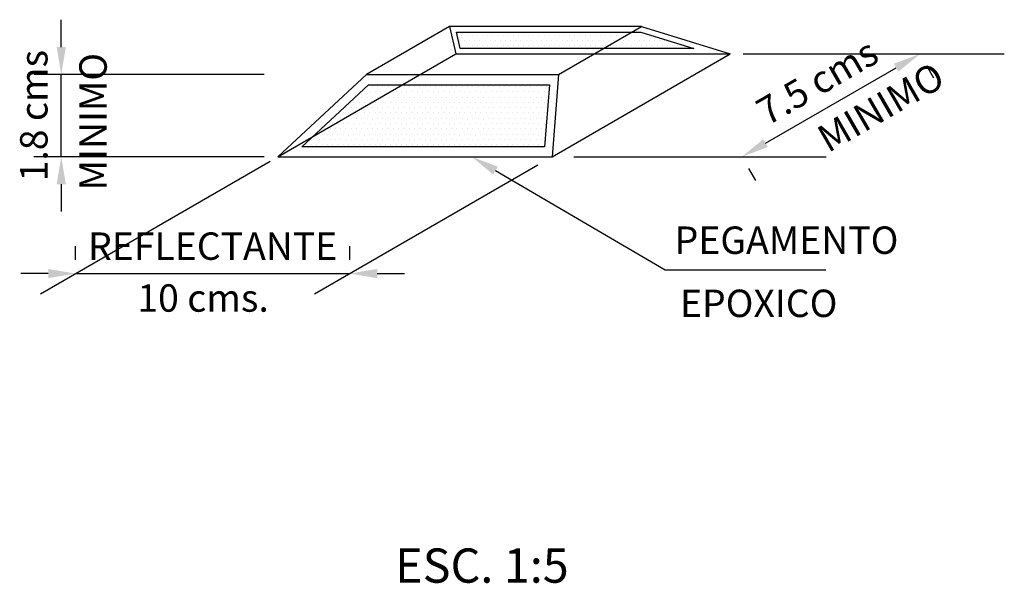
# Model space of a CAD drawing. Extents: x -37 to 98, y -46 to 101.
# Drawn here: x 33 to 33, y 67 to 68 of the extents above; entities that cross this region are included whole.
import ezdxf
from ezdxf.enums import TextEntityAlignment as Align

# ---------------------------------------------------------------- set-up
doc = ezdxf.new("R2010")
doc.units = 0
doc.header["$LTSCALE"] = 0.006
doc.linetypes.add('DASHED', pattern=[0.75, 0.5, -0.25])
doc.linetypes.add('HIDDEN', pattern=[9.525, 6.35, -3.175])
doc.layers.get('0').update_dxf_attribs({"linetype": 'CONTINUOUS'})
doc.layers.add('TACHA', color=4, linetype='CONTINUOUS')
doc.layers.add('TEXTO5', color=7, linetype='CONTINUOUS')
doc.styles.add('TEXTO5', font='romans.shx', dxfattribs={"height": 0.01})

# ---------------------------------------------------------------- blocks, each defined once
blk = doc.blocks.new('*X3')
at = {"color": 0}
for p, q in [((905.625, 56.25), (905.625, 56.25)), ((906.5625, 56.25), (906.5625, 56.25)), ((907.03125, 57.1875), (907.03125, 57.1875)), ((907.5, 56.25), (907.5, 56.25)), ((907.96875, 57.1875), (907.96875, 57.1875)), ((908.4375, 56.25), (908.4375, 56.25)), ((908.90625, 57.1875), (908.90625, 57.1875)), ((909.375, 56.25), (909.375, 56.25)), ((909.84375, 57.1875), (909.84375, 57.1875)), ((910.3125, 56.25), (910.3125, 56.25)), ((910.78125, 57.1875), (910.78125, 57.1875)), ((911.25, 56.25), (911.25, 56.25)), ((911.71875, 57.1875), (911.71875, 57.1875)), ((912.1875, 56.25), (912.1875, 56.25)), ((912.65625, 57.1875), (912.65625, 57.1875)), ((913.125, 56.25), (913.125, 56.25)), ((913.59375, 57.1875), (913.59375, 57.1875)), ((914.0625, 56.25), (914.0625, 56.25)), ((914.53125, 57.1875), (914.53125, 57.1875)), ((915, 56.25), (915, 56.25)), ((915.46875, 57.1875), (915.46875, 57.1875)), ((915.9375, 56.25), (915.9375, 56.25)), ((916.40625, 57.1875), (916.40625, 57.1875)), ((916.875, 56.25), (916.875, 56.25)), ((917.34375, 57.1875), (917.34375, 57.1875)), ((917.8125, 56.25), (917.8125, 56.25)), ((918.28125, 57.1875), (918.28125, 57.1875)), ((918.75, 56.25), (918.75, 56.25)), ((919.21875, 57.1875), (919.21875, 57.1875)), ((919.6875, 56.25), (919.6875, 56.25)), ((920.15625, 57.1875), (920.15625, 57.1875)), ((920.625, 56.25), (920.625, 56.25)), ((921.09375, 57.1875), (921.09375, 57.1875)), ((921.5625, 56.25), (921.5625, 56.25)), ((922.03125, 57.1875), (922.03125, 57.1875)), ((922.5, 56.25), (922.5, 56.25)), ((922.96875, 57.1875), (922.96875, 57.1875)), ((923.4375, 56.25), (923.4375, 56.25)), ((923.90625, 57.1875), (923.90625, 57.1875)), ((924.375, 56.25), (924.375, 56.25)), ((924.84375, 57.1875), (924.84375, 57.1875)), ((925.3125, 56.25), (925.3125, 56.25)), ((925.78125, 57.1875), (925.78125, 57.1875)), ((926.25, 56.25), (926.25, 56.25)), ((926.71875, 57.1875), (926.71875, 57.1875)), ((927.1875, 56.25), (927.1875, 56.25)), ((927.65625, 57.1875), (927.65625, 57.1875)), ((928.125, 56.25), (928.125, 56.25)), ((928.59375, 57.1875), (928.59375, 57.1875)), ((929.0625, 56.25), (929.0625, 56.25)), ((929.53125, 57.1875), (929.53125, 57.1875)), ((930, 56.25), (930, 56.25)), ((930.46875, 57.1875), (930.46875, 57.1875)), ((930.9375, 56.25), (930.9375, 56.25)), ((931.40625, 57.1875), (931.40625, 57.1875)), ((931.875, 56.25), (931.875, 56.25)), ((932.34375, 57.1875), (932.34375, 57.1875)), ((932.8125, 56.25), (932.8125, 56.25)), ((933.28125, 57.1875), (933.28125, 57.1875)), ((933.75, 56.25), (933.75, 56.25)), ((934.21875, 57.1875), (934.21875, 57.1875)), ((934.6875, 56.25), (934.6875, 56.25)), ((935.15625, 57.1875), (935.15625, 57.1875)), ((935.625, 56.25), (935.625, 56.25)), ((936.09375, 57.1875), (936.09375, 57.1875)), ((936.5625, 56.25), (936.5625, 56.25)), ((937.03125, 57.1875), (937.03125, 57.1875)), ((937.5, 56.25), (937.5, 56.25)), ((937.96875, 57.1875), (937.96875, 57.1875)), ((903.75, 54.375), (903.75, 54.375)), ((904.21875, 55.3125), (904.21875, 55.3125)), ((904.6875, 54.375), (904.6875, 54.375)), ((905.15625, 55.3125), (905.15625, 55.3125)), ((905.625, 54.375), (905.625, 54.375)), ((906.09375, 55.3125), (906.09375, 55.3125)), ((906.5625, 54.375), (906.5625, 54.375)), ((907.03125, 55.3125), (907.03125, 55.3125)), ((907.5, 54.375), (907.5, 54.375)), ((907.96875, 55.3125), (907.96875, 55.3125)), ((908.4375, 54.375), (908.4375, 54.375)), ((908.90625, 55.3125), (908.90625, 55.3125)), ((909.375, 54.375), (909.375, 54.375)), ((909.84375, 55.3125), (909.84375, 55.3125)), ((910.3125, 54.375), (910.3125, 54.375)), ((910.78125, 55.3125), (910.78125, 55.3125)), ((911.25, 54.375), (911.25, 54.375)), ((911.71875, 55.3125), (911.71875, 55.3125)), ((912.1875, 54.375), (912.1875, 54.375)), ((912.65625, 55.3125), (912.65625, 55.3125)), ((913.125, 54.375), (913.125, 54.375)), ((913.59375, 55.3125), (913.59375, 55.3125)), ((914.0625, 54.375), (914.0625, 54.375)), ((914.53125, 55.3125), (914.53125, 55.3125)), ((915, 54.375), (915, 54.375)), ((915.46875, 55.3125), (915.46875, 55.3125)), ((915.9375, 54.375), (915.9375, 54.375)), ((916.40625, 55.3125), (916.40625, 55.3125)), ((916.875, 54.375), (916.875, 54.375)), ((917.34375, 55.3125), (917.34375, 55.3125)), ((917.8125, 54.375), (917.8125, 54.375)), ((918.28125, 55.3125), (918.28125, 55.3125)), ((918.75, 54.375), (918.75, 54.375)), ((919.21875, 55.3125), (919.21875, 55.3125)), ((919.6875, 54.375), (919.6875, 54.375)), ((920.15625, 55.3125), (920.15625, 55.3125)), ((920.625, 54.375), (920.625, 54.375)), ((921.09375, 55.3125), (921.09375, 55.3125)), ((921.5625, 54.375), (921.5625, 54.375)), ((922.03125, 55.3125), (922.03125, 55.3125)), ((922.5, 54.375), (922.5, 54.375)), ((922.96875, 55.3125), (922.96875, 55.3125)), ((923.4375, 54.375), (923.4375, 54.375)), ((923.90625, 55.3125), (923.90625, 55.3125)), ((924.375, 54.375), (924.375, 54.375)), ((924.84375, 55.3125), (924.84375, 55.3125)), ((925.3125, 54.375), (925.3125, 54.375)), ((925.78125, 55.3125), (925.78125, 55.3125)), ((926.25, 54.375), (926.25, 54.375)), ((926.71875, 55.3125), (926.71875, 55.3125)), ((927.1875, 54.375), (927.1875, 54.375)), ((927.65625, 55.3125), (927.65625, 55.3125)), ((928.125, 54.375), (928.125, 54.375)), ((928.59375, 55.3125), (928.59375, 55.3125)), ((929.0625, 54.375), (929.0625, 54.375)), ((929.53125, 55.3125), (929.53125, 55.3125)), ((930, 54.375), (930, 54.375)), ((930.46875, 55.3125), (930.46875, 55.3125)), ((930.9375, 54.375), (930.9375, 54.375)), ((931.40625, 55.3125), (931.40625, 55.3125)), ((931.875, 54.375), (931.875, 54.375)), ((932.34375, 55.3125), (932.34375, 55.3125)), ((932.8125, 54.375), (932.8125, 54.375)), ((933.28125, 55.3125), (933.28125, 55.3125)), ((933.75, 54.375), (933.75, 54.375)), ((934.21875, 55.3125), (934.21875, 55.3125)), ((934.6875, 54.375), (934.6875, 54.375)), ((935.15625, 55.3125), (935.15625, 55.3125)), ((935.625, 54.375), (935.625, 54.375)), ((936.09375, 55.3125), (936.09375, 55.3125)), ((936.5625, 54.375), (936.5625, 54.375)), ((937.03125, 55.3125), (937.03125, 55.3125)), ((937.5, 54.375), (937.5, 54.375)), ((937.96875, 55.3125), (937.96875, 55.3125)), ((901.875, 52.5), (901.875, 52.5)), ((902.34375, 53.4375), (902.34375, 53.4375)), ((902.8125, 52.5), (902.8125, 52.5)), ((903.28125, 53.4375), (903.28125, 53.4375)), ((903.75, 52.5), (903.75, 52.5)), ((904.21875, 53.4375), (904.21875, 53.4375)), ((904.6875, 52.5), (904.6875, 52.5)), ((905.15625, 53.4375), (905.15625, 53.4375)), ((905.625, 52.5), (905.625, 52.5)), ((906.09375, 53.4375), (906.09375, 53.4375)), ((906.5625, 52.5), (906.5625, 52.5)), ((907.03125, 53.4375), (907.03125, 53.4375)), ((907.5, 52.5), (907.5, 52.5)), ((907.96875, 53.4375), (907.96875, 53.4375)), ((908.4375, 52.5), (908.4375, 52.5)), ((908.90625, 53.4375), (908.90625, 53.4375)), ((909.375, 52.5), (909.375, 52.5)), ((909.84375, 53.4375), (909.84375, 53.4375)), ((910.3125, 52.5), (910.3125, 52.5)), ((910.78125, 53.4375), (910.78125, 53.4375)), ((911.25, 52.5), (911.25, 52.5)), ((911.71875, 53.4375), (911.71875, 53.4375)), ((912.1875, 52.5), (912.1875, 52.5)), ((912.65625, 53.4375), (912.65625, 53.4375)), ((913.125, 52.5), (913.125, 52.5)), ((913.59375, 53.4375), (913.59375, 53.4375)), ((914.0625, 52.5), (914.0625, 52.5)), ((914.53125, 53.4375), (914.53125, 53.4375)), ((915, 52.5), (915, 52.5)), ((915.46875, 53.4375), (915.46875, 53.4375)), ((915.9375, 52.5), (915.9375, 52.5)), ((916.40625, 53.4375), (916.40625, 53.4375)), ((916.875, 52.5), (916.875, 52.5)), ((917.34375, 53.4375), (917.34375, 53.4375)), ((917.8125, 52.5), (917.8125, 52.5)), ((918.28125, 53.4375), (918.28125, 53.4375)), ((918.75, 52.5), (918.75, 52.5)), ((919.21875, 53.4375), (919.21875, 53.4375)), ((919.6875, 52.5), (919.6875, 52.5)), ((920.15625, 53.4375), (920.15625, 53.4375)), ((920.625, 52.5), (920.625, 52.5)), ((921.09375, 53.4375), (921.09375, 53.4375)), ((921.5625, 52.5), (921.5625, 52.5)), ((922.03125, 53.4375), (922.03125, 53.4375)), ((922.5, 52.5), (922.5, 52.5)), ((922.96875, 53.4375), (922.96875, 53.4375)), ((923.4375, 52.5), (923.4375, 52.5)), ((923.90625, 53.4375), (923.90625, 53.4375)), ((924.375, 52.5), (924.375, 52.5)), ((924.84375, 53.4375), (924.84375, 53.4375)), ((925.3125, 52.5), (925.3125, 52.5)), ((925.78125, 53.4375), (925.78125, 53.4375)), ((926.25, 52.5), (926.25, 52.5)), ((926.71875, 53.4375), (926.71875, 53.4375)), ((927.1875, 52.5), (927.1875, 52.5)), ((927.65625, 53.4375), (927.65625, 53.4375)), ((928.125, 52.5), (928.125, 52.5)), ((928.59375, 53.4375), (928.59375, 53.4375)), ((929.0625, 52.5), (929.0625, 52.5)), ((929.53125, 53.4375), (929.53125, 53.4375)), ((930, 52.5), (930, 52.5)), ((930.46875, 53.4375), (930.46875, 53.4375)), ((930.9375, 52.5), (930.9375, 52.5)), ((931.40625, 53.4375), (931.40625, 53.4375)), ((931.875, 52.5), (931.875, 52.5)), ((932.34375, 53.4375), (932.34375, 53.4375)), ((932.8125, 52.5), (932.8125, 52.5)), ((933.28125, 53.4375), (933.28125, 53.4375)), ((933.75, 52.5), (933.75, 52.5)), ((934.21875, 53.4375), (934.21875, 53.4375)), ((934.6875, 52.5), (934.6875, 52.5)), ((935.15625, 53.4375), (935.15625, 53.4375)), ((935.625, 52.5), (935.625, 52.5)), ((936.09375, 53.4375), (936.09375, 53.4375)), ((936.5625, 52.5), (936.5625, 52.5)), ((937.03125, 53.4375), (937.03125, 53.4375)), ((937.5, 52.5), (937.5, 52.5)), ((937.96875, 53.4375), (937.96875, 53.4375)), ((900.46875, 51.5625), (900.46875, 51.5625)), ((901.40625, 51.5625), (901.40625, 51.5625)), ((902.34375, 51.5625), (902.34375, 51.5625)), ((903.28125, 51.5625), (903.28125, 51.5625)), ((904.21875, 51.5625), (904.21875, 51.5625)), ((905.15625, 51.5625), (905.15625, 51.5625)), ((906.09375, 51.5625), (906.09375, 51.5625)), ((907.03125, 51.5625), (907.03125, 51.5625)), ((907.96875, 51.5625), (907.96875, 51.5625)), ((908.90625, 51.5625), (908.90625, 51.5625)), ((909.84375, 51.5625), (909.84375, 51.5625)), ((910.78125, 51.5625), (910.78125, 51.5625)), ((911.71875, 51.5625), (911.71875, 51.5625)), ((912.65625, 51.5625), (912.65625, 51.5625)), ((913.59375, 51.5625), (913.59375, 51.5625)), ((914.53125, 51.5625), (914.53125, 51.5625)), ((915.46875, 51.5625), (915.46875, 51.5625)), ((916.40625, 51.5625), (916.40625, 51.5625)), ((917.34375, 51.5625), (917.34375, 51.5625)), ((918.28125, 51.5625), (918.28125, 51.5625)), ((919.21875, 51.5625), (919.21875, 51.5625)), ((920.15625, 51.5625), (920.15625, 51.5625)), ((921.09375, 51.5625), (921.09375, 51.5625)), ((922.03125, 51.5625), (922.03125, 51.5625)), ((922.96875, 51.5625), (922.96875, 51.5625)), ((923.90625, 51.5625), (923.90625, 51.5625)), ((924.84375, 51.5625), (924.84375, 51.5625)), ((925.78125, 51.5625), (925.78125, 51.5625)), ((926.71875, 51.5625), (926.71875, 51.5625)), ((927.65625, 51.5625), (927.65625, 51.5625)), ((928.59375, 51.5625), (928.59375, 51.5625)), ((929.53125, 51.5625), (929.53125, 51.5625)), ((930.46875, 51.5625), (930.46875, 51.5625)), ((931.40625, 51.5625), (931.40625, 51.5625)), ((932.34375, 51.5625), (932.34375, 51.5625)), ((933.28125, 51.5625), (933.28125, 51.5625)), ((934.21875, 51.5625), (934.21875, 51.5625)), ((935.15625, 51.5625), (935.15625, 51.5625)), ((936.09375, 51.5625), (936.09375, 51.5625)), ((937.03125, 51.5625), (937.03125, 51.5625)), ((898.59375, 49.6875), (898.59375, 49.6875)), ((899.0625, 50.625), (899.0625, 50.625)), ((899.53125, 49.6875), (899.53125, 49.6875)), ((900, 50.625), (900, 50.625)), ((900.46875, 49.6875), (900.46875, 49.6875)), ((900.9375, 50.625), (900.9375, 50.625)), ((901.40625, 49.6875), (901.40625, 49.6875)), ((901.875, 50.625), (901.875, 50.625)), ((902.34375, 49.6875), (902.34375, 49.6875)), ((902.8125, 50.625), (902.8125, 50.625)), ((903.28125, 49.6875), (903.28125, 49.6875)), ((903.75, 50.625), (903.75, 50.625)), ((904.21875, 49.6875), (904.21875, 49.6875)), ((904.6875, 50.625), (904.6875, 50.625)), ((905.15625, 49.6875), (905.15625, 49.6875)), ((905.625, 50.625), (905.625, 50.625)), ((906.09375, 49.6875), (906.09375, 49.6875)), ((906.5625, 50.625), (906.5625, 50.625)), ((907.03125, 49.6875), (907.03125, 49.6875)), ((907.5, 50.625), (907.5, 50.625)), ((907.96875, 49.6875), (907.96875, 49.6875)), ((908.4375, 50.625), (908.4375, 50.625)), ((908.90625, 49.6875), (908.90625, 49.6875)), ((909.375, 50.625), (909.375, 50.625)), ((909.84375, 49.6875), (909.84375, 49.6875)), ((910.3125, 50.625), (910.3125, 50.625)), ((910.78125, 49.6875), (910.78125, 49.6875)), ((911.25, 50.625), (911.25, 50.625)), ((911.71875, 49.6875), (911.71875, 49.6875)), ((912.1875, 50.625), (912.1875, 50.625)), ((912.65625, 49.6875), (912.65625, 49.6875)), ((913.125, 50.625), (913.125, 50.625)), ((913.59375, 49.6875), (913.59375, 49.6875)), ((914.0625, 50.625), (914.0625, 50.625)), ((914.53125, 49.6875), (914.53125, 49.6875)), ((915, 50.625), (915, 50.625)), ((915.46875, 49.6875), (915.46875, 49.6875)), ((915.9375, 50.625), (915.9375, 50.625)), ((916.40625, 49.6875), (916.40625, 49.6875)), ((916.875, 50.625), (916.875, 50.625)), ((917.34375, 49.6875), (917.34375, 49.6875)), ((917.8125, 50.625), (917.8125, 50.625)), ((918.28125, 49.6875), (918.28125, 49.6875)), ((918.75, 50.625), (918.75, 50.625)), ((919.21875, 49.6875), (919.21875, 49.6875)), ((919.6875, 50.625), (919.6875, 50.625)), ((920.15625, 49.6875), (920.15625, 49.6875)), ((920.625, 50.625), (920.625, 50.625)), ((921.09375, 49.6875), (921.09375, 49.6875)), ((921.5625, 50.625), (921.5625, 50.625)), ((922.03125, 49.6875), (922.03125, 49.6875)), ((922.5, 50.625), (922.5, 50.625)), ((922.96875, 49.6875), (922.96875, 49.6875)), ((923.4375, 50.625), (923.4375, 50.625)), ((923.90625, 49.6875), (923.90625, 49.6875)), ((924.375, 50.625), (924.375, 50.625)), ((924.84375, 49.6875), (924.84375, 49.6875)), ((925.3125, 50.625), (925.3125, 50.625)), ((925.78125, 49.6875), (925.78125, 49.6875)), ((926.25, 50.625), (926.25, 50.625)), ((926.71875, 49.6875), (926.71875, 49.6875)), ((927.1875, 50.625), (927.1875, 50.625)), ((927.65625, 49.6875), (927.65625, 49.6875)), ((928.125, 50.625), (928.125, 50.625)), ((928.59375, 49.6875), (928.59375, 49.6875)), ((929.0625, 50.625), (929.0625, 50.625)), ((929.53125, 49.6875), (929.53125, 49.6875)), ((930, 50.625), (930, 50.625)), ((930.46875, 49.6875), (930.46875, 49.6875)), ((930.9375, 50.625), (930.9375, 50.625)), ((931.40625, 49.6875), (931.40625, 49.6875)), ((931.875, 50.625), (931.875, 50.625)), ((932.34375, 49.6875), (932.34375, 49.6875)), ((932.8125, 50.625), (932.8125, 50.625)), ((933.28125, 49.6875), (933.28125, 49.6875)), ((933.75, 50.625), (933.75, 50.625)), ((934.21875, 49.6875), (934.21875, 49.6875)), ((934.6875, 50.625), (934.6875, 50.625)), ((935.15625, 49.6875), (935.15625, 49.6875)), ((935.625, 50.625), (935.625, 50.625)), ((936.09375, 49.6875), (936.09375, 49.6875)), ((936.5625, 50.625), (936.5625, 50.625)), ((937.03125, 49.6875), (937.03125, 49.6875)), ((937.5, 50.625), (937.5, 50.625)), ((896.71875, 47.8125), (896.71875, 47.8125)), ((897.1875, 48.75), (897.1875, 48.75)), ((897.65625, 47.8125), (897.65625, 47.8125)), ((898.125, 48.75), (898.125, 48.75)), ((898.59375, 47.8125), (898.59375, 47.8125)), ((899.0625, 48.75), (899.0625, 48.75)), ((899.53125, 47.8125), (899.53125, 47.8125)), ((900, 48.75), (900, 48.75)), ((900.46875, 47.8125), (900.46875, 47.8125)), ((900.9375, 48.75), (900.9375, 48.75)), ((901.40625, 47.8125), (901.40625, 47.8125)), ((901.875, 48.75), (901.875, 48.75)), ((902.34375, 47.8125), (902.34375, 47.8125)), ((902.8125, 48.75), (902.8125, 48.75)), ((903.28125, 47.8125), (903.28125, 47.8125)), ((903.75, 48.75), (903.75, 48.75)), ((904.21875, 47.8125), (904.21875, 47.8125)), ((904.6875, 48.75), (904.6875, 48.75)), ((905.15625, 47.8125), (905.15625, 47.8125)), ((905.625, 48.75), (905.625, 48.75)), ((906.09375, 47.8125), (906.09375, 47.8125)), ((906.5625, 48.75), (906.5625, 48.75)), ((907.03125, 47.8125), (907.03125, 47.8125)), ((907.5, 48.75), (907.5, 48.75)), ((907.96875, 47.8125), (907.96875, 47.8125)), ((908.4375, 48.75), (908.4375, 48.75)), ((908.90625, 47.8125), (908.90625, 47.8125)), ((909.375, 48.75), (909.375, 48.75)), ((909.84375, 47.8125), (909.84375, 47.8125)), ((910.3125, 48.75), (910.3125, 48.75)), ((910.78125, 47.8125), (910.78125, 47.8125)), ((911.25, 48.75), (911.25, 48.75)), ((911.71875, 47.8125), (911.71875, 47.8125)), ((912.1875, 48.75), (912.1875, 48.75)), ((912.65625, 47.8125), (912.65625, 47.8125)), ((913.125, 48.75), (913.125, 48.75)), ((913.59375, 47.8125), (913.59375, 47.8125)), ((914.0625, 48.75), (914.0625, 48.75)), ((914.53125, 47.8125), (914.53125, 47.8125)), ((915, 48.75), (915, 48.75)), ((915.46875, 47.8125), (915.46875, 47.8125)), ((915.9375, 48.75), (915.9375, 48.75)), ((916.40625, 47.8125), (916.40625, 47.8125)), ((916.875, 48.75), (916.875, 48.75)), ((917.34375, 47.8125), (917.34375, 47.8125)), ((917.8125, 48.75), (917.8125, 48.75)), ((918.28125, 47.8125), (918.28125, 47.8125)), ((918.75, 48.75), (918.75, 48.75)), ((919.21875, 47.8125), (919.21875, 47.8125)), ((919.6875, 48.75), (919.6875, 48.75)), ((920.15625, 47.8125), (920.15625, 47.8125)), ((920.625, 48.75), (920.625, 48.75)), ((921.09375, 47.8125), (921.09375, 47.8125)), ((921.5625, 48.75), (921.5625, 48.75)), ((922.03125, 47.8125), (922.03125, 47.8125)), ((922.5, 48.75), (922.5, 48.75)), ((922.96875, 47.8125), (922.96875, 47.8125)), ((923.4375, 48.75), (923.4375, 48.75)), ((923.90625, 47.8125), (923.90625, 47.8125)), ((924.375, 48.75), (924.375, 48.75)), ((924.84375, 47.8125), (924.84375, 47.8125)), ((925.3125, 48.75), (925.3125, 48.75)), ((925.78125, 47.8125), (925.78125, 47.8125)), ((926.25, 48.75), (926.25, 48.75)), ((926.71875, 47.8125), (926.71875, 47.8125)), ((927.1875, 48.75), (927.1875, 48.75)), ((927.65625, 47.8125), (927.65625, 47.8125)), ((928.125, 48.75), (928.125, 48.75)), ((928.59375, 47.8125), (928.59375, 47.8125)), ((929.0625, 48.75), (929.0625, 48.75)), ((929.53125, 47.8125), (929.53125, 47.8125)), ((930, 48.75), (930, 48.75)), ((930.46875, 47.8125), (930.46875, 47.8125)), ((930.9375, 48.75), (930.9375, 48.75)), ((931.40625, 47.8125), (931.40625, 47.8125)), ((931.875, 48.75), (931.875, 48.75)), ((932.34375, 47.8125), (932.34375, 47.8125)), ((932.8125, 48.75), (932.8125, 48.75)), ((933.28125, 47.8125), (933.28125, 47.8125)), ((933.75, 48.75), (933.75, 48.75)), ((934.21875, 47.8125), (934.21875, 47.8125)), ((934.6875, 48.75), (934.6875, 48.75)), ((935.15625, 47.8125), (935.15625, 47.8125)), ((935.625, 48.75), (935.625, 48.75)), ((936.09375, 47.8125), (936.09375, 47.8125)), ((936.5625, 48.75), (936.5625, 48.75)), ((937.03125, 47.8125), (937.03125, 47.8125)), ((937.5, 48.75), (937.5, 48.75)), ((895.3125, 46.875), (895.3125, 46.875)), ((896.25, 46.875), (896.25, 46.875)), ((897.1875, 46.875), (897.1875, 46.875)), ((898.125, 46.875), (898.125, 46.875)), ((899.0625, 46.875), (899.0625, 46.875)), ((900, 46.875), (900, 46.875)), ((900.9375, 46.875), (900.9375, 46.875)), ((901.875, 46.875), (901.875, 46.875)), ((902.8125, 46.875), (902.8125, 46.875)), ((903.75, 46.875), (903.75, 46.875)), ((904.6875, 46.875), (904.6875, 46.875)), ((905.625, 46.875), (905.625, 46.875)), ((906.5625, 46.875), (906.5625, 46.875)), ((907.5, 46.875), (907.5, 46.875)), ((908.4375, 46.875), (908.4375, 46.875)), ((909.375, 46.875), (909.375, 46.875)), ((910.3125, 46.875), (910.3125, 46.875)), ((911.25, 46.875), (911.25, 46.875)), ((912.1875, 46.875), (912.1875, 46.875)), ((913.125, 46.875), (913.125, 46.875)), ((914.0625, 46.875), (914.0625, 46.875)), ((915, 46.875), (915, 46.875)), ((915.9375, 46.875), (915.9375, 46.875)), ((916.875, 46.875), (916.875, 46.875)), ((917.8125, 46.875), (917.8125, 46.875)), ((918.75, 46.875), (918.75, 46.875)), ((919.6875, 46.875), (919.6875, 46.875)), ((920.625, 46.875), (920.625, 46.875)), ((921.5625, 46.875), (921.5625, 46.875)), ((922.5, 46.875), (922.5, 46.875)), ((923.4375, 46.875), (923.4375, 46.875)), ((924.375, 46.875), (924.375, 46.875)), ((925.3125, 46.875), (925.3125, 46.875)), ((926.25, 46.875), (926.25, 46.875)), ((927.1875, 46.875), (927.1875, 46.875)), ((928.125, 46.875), (928.125, 46.875)), ((929.0625, 46.875), (929.0625, 46.875)), ((930, 46.875), (930, 46.875)), ((930.9375, 46.875), (930.9375, 46.875)), ((931.875, 46.875), (931.875, 46.875)), ((932.8125, 46.875), (932.8125, 46.875)), ((933.75, 46.875), (933.75, 46.875)), ((934.6875, 46.875), (934.6875, 46.875)), ((935.625, 46.875), (935.625, 46.875)), ((936.5625, 46.875), (936.5625, 46.875)), ((937.5, 46.875), (937.5, 46.875))]:
    blk.add_line(p, q, dxfattribs=at)
blk = doc.blocks.new('*X4')
at = {"color": 0}
for p, q in [((922.96875, 66.5625), (922.96875, 66.5625)), ((923.90625, 66.5625), (923.90625, 66.5625)), ((924.84375, 66.5625), (924.84375, 66.5625)), ((925.78125, 66.5625), (925.78125, 66.5625)), ((926.71875, 66.5625), (926.71875, 66.5625)), ((927.65625, 66.5625), (927.65625, 66.5625)), ((928.59375, 66.5625), (928.59375, 66.5625)), ((929.53125, 66.5625), (929.53125, 66.5625)), ((930.46875, 66.5625), (930.46875, 66.5625)), ((931.40625, 66.5625), (931.40625, 66.5625)), ((932.34375, 66.5625), (932.34375, 66.5625)), ((933.28125, 66.5625), (933.28125, 66.5625)), ((934.21875, 66.5625), (934.21875, 66.5625)), ((935.15625, 66.5625), (935.15625, 66.5625)), ((936.09375, 66.5625), (936.09375, 66.5625)), ((937.03125, 66.5625), (937.03125, 66.5625)), ((937.96875, 66.5625), (937.96875, 66.5625)), ((938.90625, 66.5625), (938.90625, 66.5625)), ((939.84375, 66.5625), (939.84375, 66.5625)), ((940.78125, 66.5625), (940.78125, 66.5625)), ((941.71875, 66.5625), (941.71875, 66.5625)), ((942.65625, 66.5625), (942.65625, 66.5625)), ((943.59375, 66.5625), (943.59375, 66.5625)), ((944.53125, 66.5625), (944.53125, 66.5625)), ((945.46875, 66.5625), (945.46875, 66.5625)), ((946.40625, 66.5625), (946.40625, 66.5625)), ((947.34375, 66.5625), (947.34375, 66.5625)), ((948.28125, 66.5625), (948.28125, 66.5625)), ((949.21875, 66.5625), (949.21875, 66.5625)), ((950.15625, 66.5625), (950.15625, 66.5625)), ((951.09375, 66.5625), (951.09375, 66.5625)), ((952.03125, 66.5625), (952.03125, 66.5625)), ((952.96875, 66.5625), (952.96875, 66.5625)), ((953.90625, 66.5625), (953.90625, 66.5625)), ((954.84375, 66.5625), (954.84375, 66.5625)), ((955.78125, 66.5625), (955.78125, 66.5625)), ((956.71875, 66.5625), (956.71875, 66.5625)), ((922.5, 65.625), (922.5, 65.625)), ((922.96875, 64.6875), (922.96875, 64.6875)), ((923.4375, 65.625), (923.4375, 65.625)), ((923.90625, 64.6875), (923.90625, 64.6875)), ((924.375, 65.625), (924.375, 65.625)), ((924.84375, 64.6875), (924.84375, 64.6875)), ((925.3125, 65.625), (925.3125, 65.625)), ((925.78125, 64.6875), (925.78125, 64.6875)), ((926.25, 65.625), (926.25, 65.625)), ((926.71875, 64.6875), (926.71875, 64.6875)), ((927.1875, 65.625), (927.1875, 65.625)), ((927.65625, 64.6875), (927.65625, 64.6875)), ((928.125, 65.625), (928.125, 65.625)), ((928.59375, 64.6875), (928.59375, 64.6875)), ((929.0625, 65.625), (929.0625, 65.625)), ((929.53125, 64.6875), (929.53125, 64.6875)), ((930, 65.625), (930, 65.625)), ((930.46875, 64.6875), (930.46875, 64.6875)), ((930.9375, 65.625), (930.9375, 65.625)), ((931.40625, 64.6875), (931.40625, 64.6875)), ((931.875, 65.625), (931.875, 65.625)), ((932.34375, 64.6875), (932.34375, 64.6875)), ((932.8125, 65.625), (932.8125, 65.625)), ((933.28125, 64.6875), (933.28125, 64.6875)), ((933.75, 65.625), (933.75, 65.625)), ((934.21875, 64.6875), (934.21875, 64.6875)), ((934.6875, 65.625), (934.6875, 65.625)), ((935.15625, 64.6875), (935.15625, 64.6875)), ((935.625, 65.625), (935.625, 65.625)), ((936.09375, 64.6875), (936.09375, 64.6875)), ((936.5625, 65.625), (936.5625, 65.625)), ((937.03125, 64.6875), (937.03125, 64.6875)), ((937.5, 65.625), (937.5, 65.625)), ((937.96875, 64.6875), (937.96875, 64.6875)), ((938.4375, 65.625), (938.4375, 65.625)), ((938.90625, 64.6875), (938.90625, 64.6875)), ((939.375, 65.625), (939.375, 65.625)), ((939.84375, 64.6875), (939.84375, 64.6875)), ((940.3125, 65.625), (940.3125, 65.625)), ((940.78125, 64.6875), (940.78125, 64.6875)), ((941.25, 65.625), (941.25, 65.625)), ((941.71875, 64.6875), (941.71875, 64.6875)), ((942.1875, 65.625), (942.1875, 65.625)), ((942.65625, 64.6875), (942.65625, 64.6875)), ((943.125, 65.625), (943.125, 65.625)), ((943.59375, 64.6875), (943.59375, 64.6875)), ((944.0625, 65.625), (944.0625, 65.625)), ((944.53125, 64.6875), (944.53125, 64.6875)), ((945, 65.625), (945, 65.625)), ((945.46875, 64.6875), (945.46875, 64.6875)), ((945.9375, 65.625), (945.9375, 65.625)), ((946.40625, 64.6875), (946.40625, 64.6875)), ((946.875, 65.625), (946.875, 65.625)), ((947.34375, 64.6875), (947.34375, 64.6875)), ((947.8125, 65.625), (947.8125, 65.625)), ((948.28125, 64.6875), (948.28125, 64.6875)), ((948.75, 65.625), (948.75, 65.625)), ((949.21875, 64.6875), (949.21875, 64.6875)), ((949.6875, 65.625), (949.6875, 65.625)), ((950.15625, 64.6875), (950.15625, 64.6875)), ((950.625, 65.625), (950.625, 65.625)), ((951.09375, 64.6875), (951.09375, 64.6875)), ((951.5625, 65.625), (951.5625, 65.625)), ((952.03125, 64.6875), (952.03125, 64.6875)), ((952.5, 65.625), (952.5, 65.625)), ((952.96875, 64.6875), (952.96875, 64.6875)), ((953.4375, 65.625), (953.4375, 65.625)), ((953.90625, 64.6875), (953.90625, 64.6875)), ((954.375, 65.625), (954.375, 65.625)), ((954.84375, 64.6875), (954.84375, 64.6875)), ((955.3125, 65.625), (955.3125, 65.625)), ((955.78125, 64.6875), (955.78125, 64.6875)), ((956.25, 65.625), (956.25, 65.625)), ((956.71875, 64.6875), (956.71875, 64.6875)), ((957.1875, 65.625), (957.1875, 65.625)), ((957.65625, 64.6875), (957.65625, 64.6875)), ((958.125, 65.625), (958.125, 65.625)), ((958.59375, 64.6875), (958.59375, 64.6875)), ((959.0625, 65.625), (959.0625, 65.625)), ((959.53125, 64.6875), (959.53125, 64.6875)), ((960, 65.625), (960, 65.625)), ((960.46875, 64.6875), (960.46875, 64.6875)), ((961.40625, 64.6875), (961.40625, 64.6875)), ((962.34375, 64.6875), (962.34375, 64.6875)), ((963.28125, 64.6875), (963.28125, 64.6875))]:
    blk.add_line(p, q, dxfattribs=at)

msp = doc.modelspace()

# ---------------------------------------------------------------- linework, layer by layer
for p, q in [((33.25422, 67.56338), (33.34952, 67.56338)), ((33.19251, 67.52588), (33.28456, 67.52588)), ((32.99796, 67.47588), (33.08169, 67.52422)), ((33.09796, 67.47588), (33.17942, 67.52292))]:
    msp.add_line(p, q)
at = {"layer": 'TACHA', "color": 7, "linetype": 'DASHED'}
for p, q in [((33.14719, 67.57338), (33.14951, 67.56338)), ((33.14971, 67.57138), (33.21689, 67.57138)), ((33.1511, 67.56538), (33.14971, 67.57138)), ((33.21689, 67.57138), (33.23628, 67.56538)), ((33.23628, 67.56538), (33.1511, 67.56538)), ((33.14951, 67.56338), (33.24951, 67.56338))]:
    msp.add_line(p, q, dxfattribs=at)
at = {"layer": 'TACHA'}
for p, q in [((33.21719, 67.57338), (33.24951, 67.56338)), ((33.11688, 67.55588), (33.08456, 67.52588)), ((33.18688, 67.55588), (33.18456, 67.52588))]:
    msp.add_line(p, q, dxfattribs=at)
at = {"layer": 'TACHA', "color": 7, "linetype": 'HIDDEN'}
msp.add_line((33.08456, 67.52588), (33.14951, 67.56338), dxfattribs=at)
at = {"layer": 'TACHA'}
for points in [[(33.14719, 67.57338), (33.11688, 67.55588), (33.18688, 67.55588), (33.21719, 67.57338)], [(33.11764, 67.55218), (33.18357, 67.55218), (33.18182, 67.52956), (33.09327, 67.52956)]]:
    msp.add_lwpolyline(points, close=True, dxfattribs=at)
msp.add_lwpolyline([(33.08456, 67.52588), (33.18456, 67.52588), (33.24951, 67.56338)], dxfattribs=at)
at = {"layer": 'TEXTO5', "color": 250}
for p, q in [((33.00553, 67.56588), (33.00553, 67.57588)), ((33.26245, 67.53088), (33.31009, 67.55838)), ((33.32118, 67.55916), (33.32375, 67.55472)), ((33.07956, 67.55588), (32.99553, 67.55588)), ((33.00553, 67.52588), (33.00553, 67.55588)), ((33.07956, 67.52588), (32.99553, 67.52588)), ((33.25623, 67.52166), (33.25879, 67.51722)), ((33.00553, 67.51588), (33.00553, 67.50588)), ((33.01077, 67.48828), (33.01077, 67.49328)), ((33.11077, 67.48828), (33.11077, 67.49328)), ((33.00077, 67.48328), (32.99077, 67.48328)), ((33.01077, 67.48328), (33.11077, 67.48328)), ((33.12077, 67.48328), (33.13077, 67.48328))]:
    msp.add_line(p, q, dxfattribs=at)
msp.add_lwpolyline([(33.16391, 67.52083), (33.22577, 67.48463), (33.28443, 67.48463)], dxfattribs=at)
for points in [[(33.00387, 67.56588), (33.0072, 67.56588), (33.00553, 67.55588)], [(33.30925, 67.55983), (33.31092, 67.55694), (33.31875, 67.56338)], [(33.26162, 67.53233), (33.26328, 67.52944), (33.25379, 67.52588)], [(33.00387, 67.51588), (33.0072, 67.51588), (33.00553, 67.52588)], [(33.16307, 67.51939), (33.15528, 67.52588), (33.16475, 67.52227)], [(33.00077, 67.48494), (33.00077, 67.48161), (33.01077, 67.48328)], [(33.12077, 67.48494), (33.12077, 67.48161), (33.11077, 67.48328)]]:
    msp.add_solid(points, dxfattribs=at)

# ---------------------------------------------------------------- block references
at = {"layer": 'TACHA', "color": 7}
for name, p, xscale, yscale, zscale in [('*X4', (31.30573, 67.43704), 0.002, 0.002, 0.002), ('*X3', (31.25341, 67.43388), 0.002056827723476888, 0.002056827723476888, 0.002056827723476888)]:
    msp.add_blockref(name, p, dxfattribs=dict(at, xscale=xscale, yscale=yscale, zscale=zscale))

# ---------------------------------------------------------------- texts
at = {"color": 3, "linetype": 'Continuous', "style": 'TEXTO5'}
msp.add_text('MINIMO', height=0.01, rotation=90, dxfattribs=at).set_placement((33.01714, 67.53868), align=Align.MIDDLE_CENTER)
msp.add_text('10 cms.', height=0.01, dxfattribs=at).set_placement((33.05727, 67.47436), align=Align.MIDDLE_CENTER)
at = {"layer": 'TACHA', "color": 3, "style": 'TEXTO5'}
msp.add_text('MINIMO', height=0.01, rotation=30, dxfattribs=at).set_placement((33.28525, 67.52715))
at = {"layer": 'TEXTO5', "color": 250, "style": 'TEXTO5'}
for s, p in [('PEGAMENTO', (33.27008, 67.49545)), ('EPOXICO', (33.25994, 67.47242))]:
    msp.add_text(s, height=0.01, dxfattribs=at).set_placement(p, align=Align.MIDDLE_CENTER)
msp.add_text('ESC. 1:5', height=0.0125, dxfattribs=at).set_placement((33.15898, 67.37051), align=Align.CENTER)
at = {"layer": 'TEXTO5', "color": 250, "char_height": 0.01, "attachment_point": 5, "style": 'TEXTO5'}
for s, insert, rotation in [('\\A1;1.8 cms', (32.99553, 67.54088), 90), ('\\A1;7.5 cms', (33.28127, 67.55329), 30)]:
    msp.add_mtext(s, dxfattribs=dict(at, insert=insert, rotation=rotation))
at = {"layer": 'TEXTO5', "color": 250, "insert": (33.06077, 67.49328), "char_height": 0.01, "attachment_point": 5, "style": 'TEXTO5'}
msp.add_mtext('\\A1;REFLECTANTE', dxfattribs=at)

doc.saveas('drawing.dxf')
